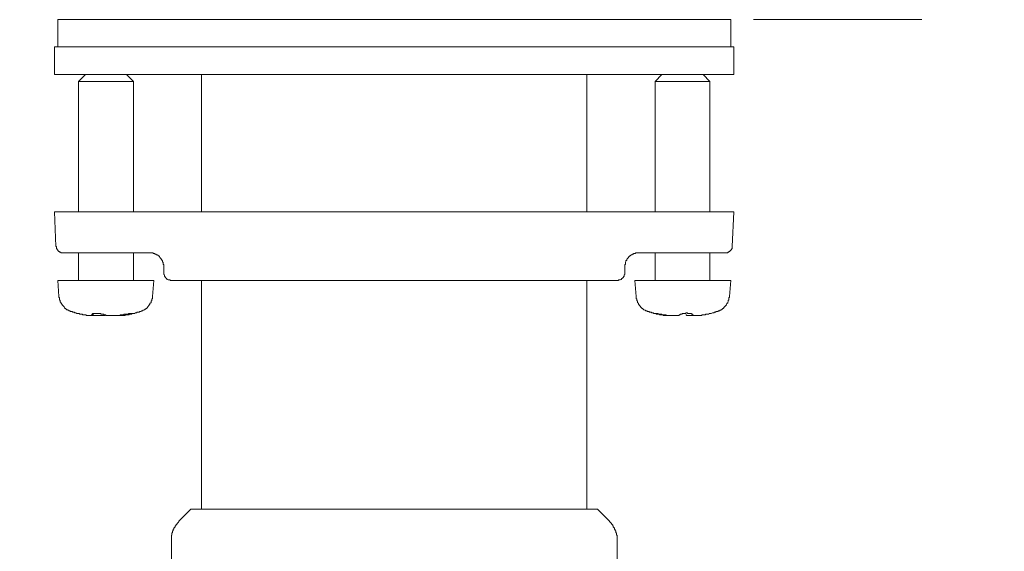
# Model space of a CAD drawing. Units: millimetres. Extents: x 0 to 210, y 0 to 297.
# Drawn here: x 73 to 88, y 170 to 178 of the extents above; entities that cross this region are included whole.
import ezdxf

# ---------------------------------------------------------------- set-up
doc = ezdxf.new("R2010")
doc.units = ezdxf.units.MM
doc.header["$PDMODE"] = 3
doc.linetypes.add('AI-Linetype-1', pattern=[0.705556, 0.352778, -0.352778])
doc.layers.add('AM_5', color=4, linetype='Continuous', lineweight=13)
doc.layers.add('图层 1', color=7, linetype='Continuous')
doc.layers.add('繪圖線', color=7, linetype='Continuous')
doc.styles.get("Standard").update_dxf_attribs({"font": 'Microsoft JhengHei.ttf'})
doc.dimstyles.new('複本(2) ISO-25-no0.1', dxfattribs={"dimtxt": 3, "dimasz": 3, "dimexe": 1.25, "dimexo": 0.625, "dimtad": 1, "dimtih": 1, "dimtoh": 1, "dimdec": 0, "dimlfac": 5, "dimdsep": 46, "dimtxsty": 'Standard', "dimcen": 2.5, "dimclrd": 3, "dimclre": 3, "dimclrt": 2, "dimadec": 0, "dimazin": 2, "dimtfac": 1, "dimtdec": 0, "dimtmove": 1, "dimatfit": 3, "dimfxl": 1, "dimlwd": 5, "dimarcsym": 0})

# ---------------------------------------------------------------- blocks, each defined once
blk = doc.blocks.new('*D59')
at = {"layer": 'Defpoints', "color": 0, "transparency": 16777216}
for p in [(58.644, 183.189), (78.644, 161.482), (58.644, 138.19)]:
    blk.add_point(p, dxfattribs=at)
at = {"layer": '繪圖線', "color": 3, "lineweight": -2, "transparency": 16777216}
for p, q in [((58.644, 182.564), (58.644, 136.94)), ((78.644, 160.857), (78.644, 136.94))]:
    blk.add_line(p, q, dxfattribs=at)
at = {"layer": '繪圖線', "color": 3, "lineweight": 5, "transparency": 16777216}
blk.add_line((75.644, 138.19), (61.644, 138.19), dxfattribs=at)
at = {"layer": '繪圖線', "color": 3, "transparency": 16777216}
for points in [[(61.644, 138.69), (61.644, 137.69), (58.644, 138.19)], [(75.644, 138.69), (75.644, 137.69), (78.644, 138.19)]]:
    blk.add_solid(points, dxfattribs=at)
at = {"layer": '繪圖線', "color": 2, "transparency": 16777216, "insert": (68.644, 140.374), "char_height": 3, "attachment_point": 5}
blk.add_mtext('100', dxfattribs=at)

msp = doc.modelspace()

# ---------------------------------------------------------------- linework, layer by layer
at = {"layer": 'AM_5', "linetype": 'AI-Linetype-1', "ltscale": 7}
msp.add_lwpolyline([(24.991, 178.168), (92.16, 178.168)], dxfattribs=at)
at = {"layer": '图层 1', "lineweight": 9}
for points in [[(74.038, 178.168), (74.038, 177.769)], [(74.038, 178.168), (83.921, 178.168)], [(83.921, 177.769), (83.921, 178.168)], [(73.993, 177.769), (73.993, 177.361)], [(73.993, 177.769), (74.111, 177.769)], [(74.111, 177.769), (83.968, 177.769)], [(83.968, 177.361), (83.968, 177.769)], [(73.993, 177.361), (74.111, 177.361)], [(74.111, 177.361), (83.968, 177.361)], [(74.447, 177.361), (74.344, 177.259)], [(75.151, 177.259), (75.049, 177.361)], [(76.152, 177.361), (76.152, 175.347)], [(81.809, 175.347), (81.809, 177.361)], [(82.911, 177.361), (82.809, 177.259)], [(83.616, 177.259), (83.515, 177.361)], [(74.344, 177.259), (74.344, 175.347)], [(75.151, 177.259), (74.344, 177.259)], [(75.151, 175.347), (75.151, 177.259)], [(82.809, 177.259), (82.809, 175.347)], [(82.819, 177.259), (82.809, 177.259)], [(83.616, 177.259), (82.819, 177.259)], [(83.616, 175.347), (83.616, 177.259)], [(73.993, 175.347), (74.01, 174.837)], [(74.381, 175.347), (73.993, 175.347)], [(76.894, 175.347), (74.381, 175.347)], [(81.066, 175.347), (76.894, 175.347)], [(83.579, 175.347), (81.066, 175.347)], [(83.968, 175.347), (83.579, 175.347)], [(83.94, 174.837), (83.968, 175.347)], [(74.01, 174.837), (74.02, 174.837), (74.02, 174.827), (74.02, 174.819), (74.02, 174.81), (74.02, 174.8), (74.029, 174.8), (74.029, 174.79), (74.038, 174.782), (74.038, 174.772), (74.048, 174.772), (74.048, 174.763), (74.056, 174.763), (74.065, 174.763), (74.065, 174.753), (74.075, 174.753), (74.083, 174.753), (74.083, 174.744), (74.093, 174.744), (74.103, 174.744), (74.111, 174.744)], [(83.849, 174.744), (83.857, 174.744), (83.866, 174.744), (83.877, 174.744), (83.877, 174.753), (83.885, 174.753), (83.894, 174.753), (83.894, 174.763), (83.903, 174.763), (83.914, 174.772), (83.921, 174.782), (83.931, 174.79), (83.931, 174.8), (83.94, 174.8), (83.94, 174.81), (83.94, 174.819), (83.94, 174.827), (83.94, 174.837)], [(75.392, 174.744), (74.111, 174.744)], [(74.344, 174.744), (74.344, 174.336)], [(75.151, 174.336), (75.151, 174.744)], [(75.596, 174.55), (75.596, 174.558), (75.596, 174.567), (75.586, 174.577), (75.586, 174.586), (75.586, 174.596), (75.586, 174.606), (75.578, 174.606), (75.578, 174.614), (75.578, 174.625), (75.578, 174.632), (75.568, 174.632), (75.568, 174.642), (75.558, 174.652), (75.558, 174.66), (75.549, 174.66), (75.549, 174.669), (75.54, 174.669), (75.54, 174.68), (75.531, 174.687), (75.522, 174.698), (75.512, 174.698), (75.512, 174.707), (75.503, 174.707), (75.503, 174.716), (75.494, 174.716), (75.485, 174.716), (75.485, 174.726), (75.475, 174.726), (75.466, 174.726), (75.466, 174.735), (75.456, 174.735), (75.448, 174.735), (75.438, 174.735), (75.438, 174.744), (75.429, 174.744), (75.419, 174.744), (75.41, 174.744), (75.401, 174.744), (75.392, 174.744)], [(82.568, 174.744), (82.56, 174.744), (82.55, 174.744), (82.54, 174.744), (82.532, 174.744), (82.522, 174.744), (82.522, 174.735), (82.512, 174.735), (82.504, 174.735), (82.494, 174.735), (82.494, 174.726), (82.485, 174.726), (82.476, 174.726), (82.476, 174.716), (82.466, 174.716), (82.457, 174.716), (82.457, 174.707), (82.448, 174.707), (82.448, 174.698), (82.438, 174.698), (82.43, 174.687), (82.419, 174.68), (82.419, 174.669), (82.41, 174.669), (82.41, 174.66), (82.402, 174.66), (82.402, 174.652), (82.393, 174.652), (82.393, 174.642), (82.393, 174.632), (82.382, 174.632), (82.382, 174.625), (82.382, 174.614), (82.374, 174.606), (82.374, 174.596), (82.374, 174.586), (82.374, 174.577), (82.364, 174.567), (82.364, 174.558), (82.364, 174.55)], [(83.849, 174.744), (82.568, 174.744)], [(82.809, 174.744), (82.809, 174.336)], [(83.616, 174.336), (83.616, 174.744)], [(75.596, 174.55), (75.596, 174.438)], [(82.364, 174.438), (82.364, 174.55)], [(75.596, 174.438), (75.596, 174.427), (75.606, 174.42), (75.606, 174.409), (75.606, 174.401), (75.615, 174.392), (75.615, 174.381), (75.624, 174.381), (75.624, 174.373), (75.633, 174.373), (75.633, 174.364), (75.643, 174.364), (75.643, 174.354), (75.652, 174.354), (75.661, 174.346), (75.669, 174.346), (75.68, 174.346), (75.689, 174.346), (75.689, 174.336), (75.698, 174.336)], [(82.262, 174.336), (82.272, 174.336), (82.272, 174.346), (82.281, 174.346), (82.291, 174.346), (82.299, 174.346), (82.309, 174.354), (82.318, 174.354), (82.318, 174.364), (82.326, 174.364), (82.326, 174.373), (82.337, 174.373), (82.337, 174.381), (82.346, 174.381), (82.346, 174.392), (82.355, 174.401), (82.355, 174.409), (82.355, 174.42), (82.364, 174.427), (82.364, 174.438)], [(74.038, 174.336), (74.056, 174.104)], [(74.038, 174.336), (75.448, 174.336)], [(75.429, 174.104), (75.448, 174.336)], [(82.262, 174.336), (75.698, 174.336)], [(76.152, 174.336), (76.152, 171.162)], [(81.809, 171.162), (81.809, 174.336)], [(82.512, 174.336), (82.532, 174.104)], [(82.512, 174.336), (83.921, 174.336)], [(83.903, 174.104), (83.921, 174.336)], [(74.056, 174.104), (74.056, 174.094), (74.056, 174.086), (74.065, 174.086), (74.065, 174.076), (74.065, 174.067), (74.065, 174.057), (74.065, 174.049), (74.075, 174.049), (74.075, 174.039), (74.075, 174.029), (74.075, 174.02), (74.083, 174.02), (74.083, 174.011), (74.083, 174.002), (74.093, 174.002), (74.093, 173.992), (74.103, 173.984), (74.103, 173.974), (74.111, 173.974), (74.111, 173.965), (74.123, 173.965), (74.123, 173.955), (74.131, 173.955), (74.131, 173.946), (74.139, 173.937), (74.149, 173.927), (74.158, 173.927), (74.158, 173.918), (74.168, 173.918), (74.168, 173.908), (74.177, 173.908), (74.186, 173.908), (74.186, 173.899), (74.195, 173.899), (74.205, 173.891), (74.214, 173.891), (74.223, 173.891), (74.223, 173.881), (74.232, 173.881), (74.242, 173.881), (74.251, 173.881)], [(75.243, 173.881), (75.253, 173.881), (75.262, 173.881), (75.271, 173.891), (75.281, 173.891), (75.29, 173.891), (75.29, 173.899), (75.299, 173.899), (75.309, 173.908), (75.318, 173.908), (75.318, 173.918), (75.326, 173.918), (75.337, 173.927), (75.346, 173.927), (75.346, 173.937), (75.355, 173.937), (75.355, 173.946), (75.365, 173.955), (75.372, 173.965), (75.382, 173.974), (75.382, 173.984), (75.392, 173.984), (75.392, 173.992), (75.392, 174.002), (75.401, 174.002), (75.401, 174.011), (75.41, 174.011), (75.41, 174.02), (75.41, 174.029), (75.41, 174.039), (75.419, 174.039), (75.419, 174.049), (75.419, 174.057), (75.419, 174.067), (75.429, 174.067), (75.429, 174.076), (75.429, 174.086), (75.429, 174.094), (75.429, 174.104)], [(82.532, 174.104), (82.532, 174.094), (82.532, 174.086), (82.532, 174.076), (82.532, 174.067), (82.54, 174.067), (82.54, 174.057), (82.54, 174.049), (82.54, 174.039), (82.55, 174.039), (82.55, 174.029), (82.55, 174.02), (82.55, 174.011), (82.56, 174.011), (82.56, 174.002), (82.568, 174.002), (82.568, 173.992), (82.568, 173.984), (82.577, 173.984), (82.577, 173.974), (82.588, 173.965), (82.596, 173.955), (82.596, 173.946), (82.606, 173.946), (82.606, 173.937), (82.615, 173.937), (82.615, 173.927), (82.624, 173.927), (82.634, 173.918), (82.643, 173.908), (82.652, 173.908), (82.661, 173.899), (82.671, 173.899), (82.671, 173.891), (82.68, 173.891), (82.69, 173.891), (82.698, 173.881), (82.707, 173.881), (82.718, 173.881)], [(83.709, 173.881), (83.718, 173.881), (83.728, 173.881), (83.737, 173.881), (83.737, 173.891), (83.746, 173.891), (83.755, 173.891), (83.764, 173.899), (83.774, 173.899), (83.774, 173.908), (83.783, 173.908), (83.792, 173.908), (83.792, 173.918), (83.801, 173.918), (83.801, 173.927), (83.811, 173.927), (83.82, 173.937), (83.82, 173.946), (83.83, 173.946), (83.83, 173.955), (83.839, 173.955), (83.839, 173.965), (83.849, 173.965), (83.849, 173.974), (83.857, 173.974), (83.857, 173.984), (83.866, 173.992), (83.866, 174.002), (83.877, 174.002), (83.877, 174.011), (83.877, 174.02), (83.885, 174.029), (83.885, 174.039), (83.885, 174.049), (83.894, 174.049), (83.894, 174.057), (83.894, 174.067), (83.894, 174.076), (83.894, 174.086), (83.903, 174.086), (83.903, 174.094), (83.903, 174.104)], [(74.251, 173.881), (74.261, 173.871), (74.269, 173.871), (74.279, 173.871), (74.288, 173.863), (74.298, 173.863), (74.307, 173.863), (74.316, 173.852), (74.335, 173.852), (74.344, 173.852), (74.353, 173.852), (74.363, 173.844), (74.372, 173.844), (74.381, 173.844), (74.391, 173.844), (74.399, 173.844), (74.409, 173.835), (74.427, 173.835), (74.436, 173.835), (74.447, 173.835), (74.455, 173.835)], [(74.724, 173.835), (74.715, 173.835), (74.715, 173.844), (74.707, 173.844), (74.697, 173.844), (74.687, 173.844), (74.678, 173.844), (74.669, 173.844), (74.669, 173.852), (74.66, 173.852), (74.651, 173.852), (74.64, 173.852), (74.631, 173.852), (74.623, 173.852), (74.613, 173.852), (74.604, 173.852), (74.594, 173.852), (74.585, 173.852), (74.576, 173.852), (74.567, 173.852), (74.557, 173.852), (74.548, 173.852), (74.548, 173.844), (74.539, 173.844)], [(74.539, 173.844), (74.539, 173.835)], [(74.539, 173.835), (74.557, 173.835)], [(74.557, 173.825), (74.557, 173.852)], [(74.734, 173.825), (74.724, 173.825), (74.715, 173.825), (74.707, 173.825), (74.697, 173.825), (74.687, 173.825), (74.678, 173.825), (74.669, 173.825), (74.66, 173.825), (74.651, 173.825), (74.64, 173.825), (74.631, 173.825), (74.623, 173.825), (74.613, 173.825), (74.604, 173.825), (74.594, 173.825), (74.585, 173.825), (74.576, 173.825), (74.567, 173.825), (74.557, 173.825)], [(74.724, 173.835), (74.734, 173.835), (74.743, 173.835), (74.743, 173.825), (74.752, 173.825), (74.761, 173.825), (74.771, 173.825), (74.781, 173.825), (74.789, 173.825), (74.798, 173.825), (74.808, 173.825), (74.817, 173.825), (74.826, 173.825), (74.836, 173.825), (74.844, 173.825), (74.854, 173.825), (74.864, 173.825), (74.873, 173.825), (74.883, 173.825), (74.891, 173.825), (74.901, 173.825), (74.91, 173.825), (74.919, 173.825), (74.927, 173.825), (74.938, 173.825), (74.947, 173.825), (74.956, 173.825), (74.956, 173.835), (74.966, 173.835), (74.975, 173.835), (74.983, 173.835), (74.994, 173.835)], [(75.067, 173.835), (75.057, 173.835), (75.049, 173.835), (75.039, 173.835), (75.03, 173.835), (75.03, 173.825), (75.02, 173.825), (75.011, 173.825), (75.002, 173.825), (74.994, 173.825), (74.983, 173.825), (74.975, 173.825), (74.966, 173.825), (74.956, 173.825), (74.947, 173.825), (74.938, 173.825)], [(75.123, 173.852), (75.114, 173.852), (75.104, 173.852), (75.094, 173.852), (75.086, 173.852), (75.077, 173.852), (75.077, 173.844), (75.067, 173.844), (75.057, 173.844), (75.049, 173.844), (75.039, 173.844), (75.03, 173.844), (75.02, 173.844), (75.011, 173.844), (75.011, 173.835), (75.002, 173.835), (74.994, 173.835)], [(75.057, 173.835), (75.067, 173.835), (75.077, 173.835), (75.094, 173.844), (75.104, 173.844), (75.114, 173.844), (75.123, 173.844), (75.132, 173.852), (75.141, 173.852), (75.159, 173.852), (75.169, 173.852), (75.178, 173.863), (75.188, 173.863), (75.197, 173.863), (75.207, 173.871), (75.216, 173.871), (75.234, 173.871), (75.243, 173.881)], [(75.067, 173.835), (75.077, 173.835), (75.086, 173.835), (75.086, 173.844), (75.094, 173.844), (75.104, 173.844), (75.114, 173.844), (75.123, 173.844), (75.123, 173.852)], [(75.067, 173.844), (75.067, 173.835)], [(82.718, 173.881), (82.727, 173.871), (82.735, 173.871), (82.754, 173.871), (82.763, 173.863), (82.774, 173.863), (82.781, 173.863), (82.791, 173.852), (82.8, 173.852), (82.809, 173.852), (82.819, 173.852), (82.837, 173.844)], [(82.727, 173.881), (82.718, 173.881)], [(82.939, 173.835), (82.93, 173.835), (82.921, 173.835), (82.911, 173.835), (82.911, 173.844), (82.903, 173.844), (82.893, 173.844), (82.884, 173.844), (82.874, 173.844), (82.865, 173.844), (82.855, 173.844), (82.855, 173.852), (82.847, 173.852), (82.837, 173.852), (82.828, 173.852), (82.819, 173.852)], [(82.819, 173.852), (82.828, 173.852), (82.828, 173.844), (82.837, 173.844), (82.847, 173.844), (82.855, 173.844), (82.865, 173.844), (82.874, 173.844), (82.874, 173.835), (82.884, 173.835), (82.893, 173.835), (82.903, 173.835)], [(83.05, 173.825), (83.041, 173.825), (83.033, 173.825), (83.022, 173.825), (83.013, 173.825), (83.006, 173.825), (82.994, 173.825), (82.985, 173.825), (82.976, 173.825), (82.966, 173.825), (82.958, 173.825), (82.948, 173.825), (82.939, 173.825), (82.93, 173.825), (82.93, 173.835), (82.921, 173.835), (82.911, 173.835), (82.903, 173.835)], [(82.939, 173.835), (82.948, 173.835), (82.958, 173.835), (82.966, 173.835), (82.976, 173.825), (82.985, 173.825), (82.994, 173.825), (83.006, 173.825), (83.013, 173.825), (83.022, 173.825), (83.033, 173.825), (83.041, 173.825), (83.05, 173.825), (83.059, 173.825), (83.068, 173.825), (83.078, 173.825), (83.087, 173.825), (83.097, 173.825), (83.106, 173.825), (83.116, 173.825), (83.124, 173.825), (83.134, 173.825), (83.143, 173.825), (83.152, 173.825), (83.162, 173.825), (83.162, 173.835), (83.171, 173.835)], [(83.365, 173.835), (83.365, 173.844), (83.356, 173.844), (83.348, 173.844), (83.338, 173.852), (83.328, 173.852), (83.319, 173.852), (83.31, 173.852), (83.302, 173.852), (83.291, 173.852), (83.282, 173.863), (83.273, 173.863), (83.264, 173.863), (83.264, 173.852), (83.255, 173.852), (83.245, 173.852), (83.236, 173.852), (83.226, 173.852), (83.218, 173.852), (83.208, 173.852), (83.208, 173.844), (83.199, 173.844), (83.189, 173.844), (83.18, 173.844), (83.18, 173.835), (83.171, 173.835)], [(83.365, 173.825), (83.356, 173.825), (83.348, 173.825), (83.338, 173.825), (83.328, 173.825), (83.319, 173.825), (83.31, 173.825), (83.302, 173.825), (83.291, 173.825), (83.282, 173.825), (83.273, 173.825), (83.273, 173.835), (83.264, 173.835)], [(83.365, 173.844), (83.365, 173.835)], [(83.365, 173.844), (83.365, 173.835)], [(83.365, 173.835), (83.365, 173.825), (83.375, 173.825), (83.384, 173.825), (83.394, 173.825), (83.403, 173.825), (83.412, 173.825), (83.422, 173.825), (83.431, 173.825), (83.439, 173.825), (83.449, 173.825), (83.459, 173.825), (83.468, 173.825), (83.478, 173.825), (83.486, 173.825), (83.496, 173.825), (83.496, 173.835), (83.505, 173.835), (83.515, 173.835), (83.523, 173.835), (83.533, 173.835)], [(83.598, 173.844), (83.588, 173.844), (83.579, 173.844), (83.57, 173.844), (83.561, 173.844), (83.552, 173.844), (83.552, 173.835), (83.542, 173.835), (83.533, 173.835)], [(83.598, 173.844), (83.606, 173.852), (83.616, 173.852), (83.625, 173.852), (83.636, 173.852), (83.654, 173.863), (83.663, 173.863), (83.671, 173.863), (83.681, 173.871), (83.691, 173.871), (83.699, 173.871), (83.709, 173.881)], [(76.152, 171.162), (76.152, 170.976)], [(81.809, 170.976), (81.809, 171.162)], [(81.809, 170.976), (81.809, 171.162)], [(75.995, 170.976), (75.819, 170.801)], [(75.995, 170.976), (78.981, 170.976)], [(78.981, 170.976), (81.965, 170.976)], [(82.142, 170.801), (81.965, 170.976)], [(75.819, 170.801), (75.819, 170.791), (75.81, 170.791), (75.81, 170.782), (75.8, 170.782), (75.8, 170.773), (75.79, 170.773), (75.79, 170.762), (75.782, 170.755), (75.782, 170.746), (75.772, 170.746), (75.772, 170.735), (75.763, 170.735), (75.763, 170.726), (75.763, 170.716), (75.753, 170.716), (75.753, 170.707), (75.744, 170.699), (75.744, 170.689), (75.736, 170.68), (75.736, 170.67), (75.736, 170.661), (75.726, 170.661), (75.726, 170.652), (75.726, 170.643), (75.726, 170.633), (75.716, 170.633), (75.716, 170.624), (75.716, 170.614), (75.716, 170.606), (75.716, 170.597), (75.708, 170.597), (75.708, 170.586), (75.708, 170.577), (75.708, 170.569), (75.708, 170.559), (75.708, 170.55), (75.708, 170.54), (75.708, 170.531), (75.708, 170.522), (75.708, 170.513)], [(82.253, 170.513), (82.253, 170.522), (82.253, 170.531), (82.253, 170.54), (82.253, 170.55), (82.253, 170.559), (82.253, 170.569), (82.253, 170.577), (82.253, 170.586), (82.253, 170.597), (82.244, 170.597), (82.244, 170.606), (82.244, 170.614), (82.244, 170.624), (82.244, 170.633), (82.234, 170.633), (82.234, 170.643), (82.234, 170.652), (82.234, 170.661), (82.225, 170.661), (82.225, 170.67), (82.225, 170.68), (82.216, 170.68), (82.216, 170.689), (82.216, 170.699), (82.206, 170.707), (82.206, 170.716), (82.197, 170.716), (82.197, 170.726), (82.197, 170.735), (82.188, 170.735), (82.188, 170.746), (82.178, 170.746), (82.178, 170.755), (82.17, 170.762), (82.17, 170.773), (82.161, 170.773), (82.161, 170.782), (82.151, 170.782), (82.151, 170.791), (82.142, 170.791), (82.142, 170.801)], [(75.708, 170.513), (75.708, 168.127)], [(82.253, 168.944), (82.253, 170.513)]]:
    msp.add_lwpolyline(points, dxfattribs=at)
msp.add_open_spline([(74.427, 173.835), (74.427, 173.835), (74.436, 173.835), (74.436, 173.835), (74.436, 173.835), (74.447, 173.835), (74.447, 173.835), (74.447, 173.835), (74.455, 173.835), (74.455, 173.835), (74.455, 173.835), (74.455, 173.825), (74.455, 173.825), (74.455, 173.825), (74.465, 173.825), (74.465, 173.825), (74.465, 173.825), (74.474, 173.825), (74.474, 173.825), (74.474, 173.825), (74.483, 173.825), (74.483, 173.825), (74.483, 173.825), (74.492, 173.825), (74.492, 173.825), (74.492, 173.825), (74.502, 173.825), (74.502, 173.825), (74.502, 173.825), (74.511, 173.825), (74.511, 173.825), (74.511, 173.825), (74.521, 173.825), (74.521, 173.825), (74.521, 173.825), (74.529, 173.825), (74.529, 173.825), (74.529, 173.825), (74.539, 173.825), (74.539, 173.825), (74.539, 173.825), (74.548, 173.825), (74.548, 173.825), (74.548, 173.825), (74.557, 173.825), (74.557, 173.825), (74.557, 173.825), (74.548, 173.825), (74.548, 173.825), (74.548, 173.825), (74.548, 173.835), (74.548, 173.835), (74.548, 173.835), (74.539, 173.835), (74.539, 173.835)], degree=3, knots=[0, 0, 0, 0, 1, 1, 1, 2, 2, 2, 3, 3, 3, 4, 4, 4, 5, 5, 5, 6, 6, 6, 7, 7, 7, 8, 8, 8, 9, 9, 9, 10, 10, 10, 11, 11, 11, 12, 12, 12, 13, 13, 13, 14, 14, 14, 15, 15, 15, 16, 16, 16, 17, 17, 17, 18, 18, 18, 18], dxfattribs=at)

# ---------------------------------------------------------------- dimensions: what is measured, and where the dimension line sits
at = {"layer": '繪圖線'}
dim = msp.add_linear_dim(base=(58.644, 138.19), p1=(78.644, 161.482), p2=(58.644, 183.189), angle=180, dimstyle='複本(2) ISO-25-no0.1', dxfattribs=at)
dim.commit()
dim.dimension.update_dxf_attribs({"geometry": '*D59', "text_midpoint": (68.644, 140.374)})

doc.saveas('drawing.dxf')
